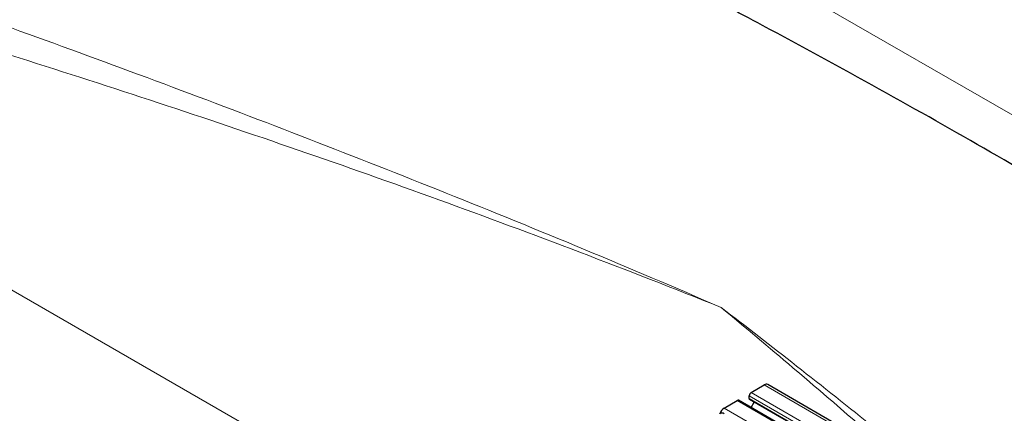
# Model space of a CAD drawing. Units: millimetres. Extents: x 0 to 14700, y 0 to 10395.
# Drawn here: x 5773 to 6330, y 6483 to 6706 of the extents above; entities that cross this region are included whole.
import ezdxf

# ---------------------------------------------------------------- set-up
doc = ezdxf.new("R2010")
doc.units = ezdxf.units.MM
doc.header["$LTSCALE"] = 35
doc.layers.add('Sichtbar (ISO)', color=7, linetype='Continuous', lineweight=25)
doc.layers.add('Tangential', color=7, linetype='Continuous', lineweight=9, true_color=0xbfbfbf)

msp = doc.modelspace()

# ---------------------------------------------------------------- linework, layer by layer
at = {"layer": 'Sichtbar (ISO)'}
for p, q in [((6186.85, 6495.03), (6194.27, 6499.31)), ((6620.54, 6254.56), (6196.27, 6499.51)), ((6171.64, 6486.25), (6179.07, 6490.54)), ((6604.08, 6245.66), (6179.82, 6490.61)), ((6185.79, 6491.56), (6185.79, 6493.19)), ((6610.26, 6246.15), (6185.99, 6491.1)), ((6186.91, 6486.52), (6188.66, 6489.56))]:
    msp.add_line(p, q, dxfattribs=at)
for centre, major_axis, start_param, end_param in [((6194.27, 6496.05), (2, 3.46), 0, 0.785398), ((6186.85, 6493.8), (0.75, 1.3), 0.785398, 2.356194), ((6179.07, 6489.31), (0.75, 1.3), 0, 0.785398), ((6186.49, 6491.97), (-0.5, -0.866), 5.497787, 6.283185), ((6171.64, 6482.99), (2, 3.46), 0.785398, 1.929116), ((6171.64, 6479.72), (-2, 3.46), 5.497787, 6.283185)]:
    msp.add_ellipse(centre, major_axis=major_axis, ratio=0.57735, start_param=start_param, end_param=end_param, dxfattribs=at)
msp.add_open_spline([(6492.16, 6528.59), (6478.41, 6537.2), (6464.56, 6545.82), (6428.68, 6567.98), (6406.66, 6581.4), (6363.56, 6607.22), (6342.48, 6619.62), (6302.23, 6642.85), (6281.06, 6654.85), (6237.67, 6678.97), (6215.44, 6691.09), (6179.32, 6710.5), (6165.4, 6717.91), (6151.65, 6725.19)], degree=3, knots=[11.714448, 11.714448, 11.714448, 11.714448, 17.074173, 17.074173, 25.61126, 25.61126, 34.148346, 34.148346, 42.685433, 42.685433, 51.22252, 51.22252, 56.582245, 56.582245, 56.582245, 56.582245], dxfattribs=at)
at = {"layer": 'Tangential'}
for p, q in [((6742.63, 6416.64), (6145.43, 6761.44)), ((6029.69, 6402.38), (5466.95, 6727.28)), ((6611.11, 6250.08), (6186.85, 6495.03)), ((6618.54, 6254.37), (6194.27, 6499.31)), ((6603.33, 6245.59), (6179.07, 6490.54)), ((6610.05, 6248.24), (6185.79, 6493.19)), ((6610.05, 6246.61), (6185.79, 6491.56)), ((6595.91, 6241.3), (6171.64, 6486.25))]:
    msp.add_line(p, q, dxfattribs=at)
for points, knots in [([(6169.93, 6543.23), (6118.04, 6565.68), (6066.11, 6587.26), (5962.58, 6628.81), (5910.97, 6648.78), (5808.29, 6687.27), (5757.22, 6705.79), (5656.01, 6741.53), (5605.88, 6758.75), (5556.43, 6775.42)], [-77.341402, -77.341402, -77.341402, -77.341402, -57.989524, -57.989524, -38.670701, -38.670701, -19.33535, -19.33535, 0, 0, 0, 0]), ([(5541.89, 6753.58), (5592.16, 6739.36), (5643.27, 6724.46), (5746.66, 6693.07), (5798.93, 6676.57), (5904.13, 6641.78), (5957.07, 6623.49), (6063.32, 6584.9), (6116.65, 6564.6), (6169.93, 6543.23)], [0, 0, 0, 0, 19.33535, 19.33535, 38.670701, 38.670701, 57.989524, 57.989524, 77.341402, 77.341402, 77.341402, 77.341402]), ([(6301.5, 6438.76), (6271.78, 6463), (6242.14, 6486.77), (6198.33, 6521.23), (6184.13, 6532.29), (6169.93, 6543.23)], [-21.757618, -21.757618, -21.757618, -21.757618, -7.035148, -7.035148, 0.03306, 0.03306, 0.03306, 0.03306]), ([(6169.93, 6543.23), (6183.45, 6532), (6196.97, 6520.61), (6231.01, 6491.62), (6251.53, 6473.83), (6272.11, 6455.73)], [-0.03306, -0.03306, -0.03306, -0.03306, 7.035148, 7.035148, 17.746157, 17.746157, 17.746157, 17.746157])]:
    msp.add_open_spline(points, degree=3, knots=knots, dxfattribs=at)

doc.saveas('drawing.dxf')
